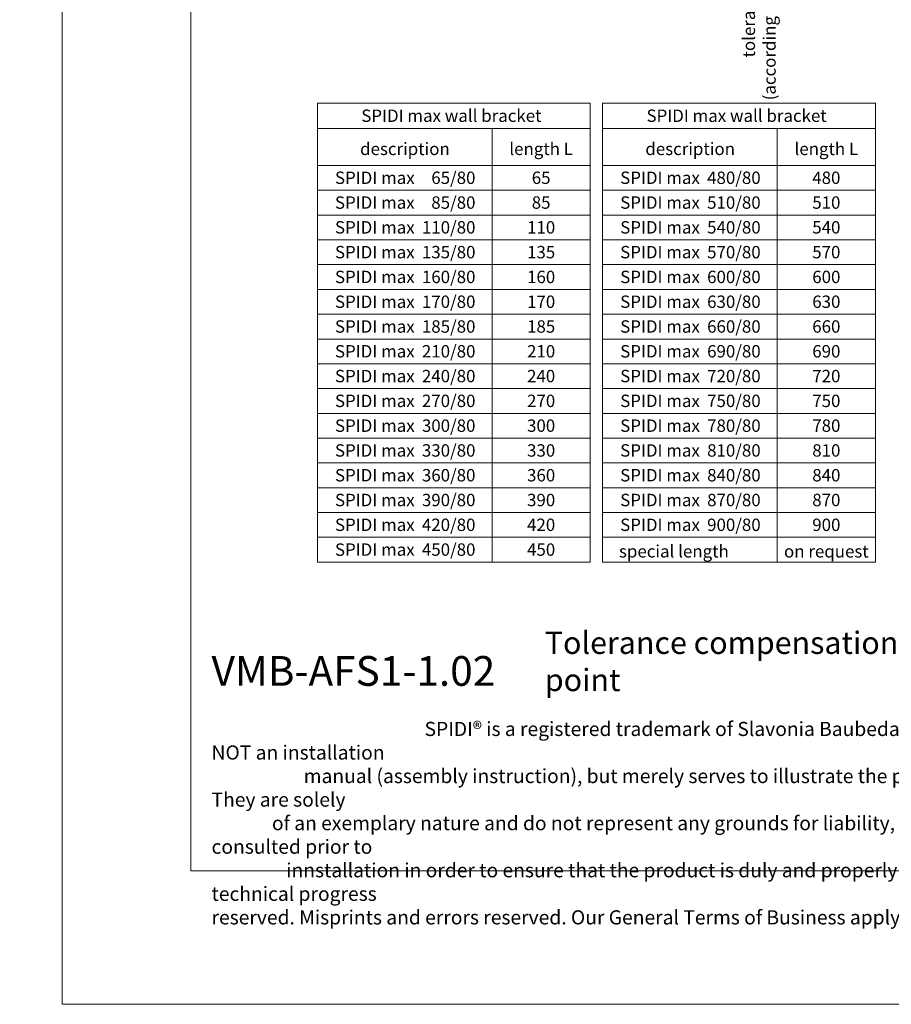
# Model space of a CAD drawing. Units: millimetres. Extents: x -1685 to 11890, y -128 to 6486.
# Drawn here: x 5083 to 5435, y 4 to 402 of the extents above; entities that cross this region are included whole.
import ezdxf

# ---------------------------------------------------------------- set-up
doc = ezdxf.new("R2010")
doc.units = ezdxf.units.MM
doc.layers.get('Defpoints').update_dxf_attribs({"lineweight": 5})
doc.layers.add('Bemassung', color=3, linetype='Continuous', lineweight=5)
doc.layers.add('Blattrahmen_innen', color=252, linetype='Continuous', lineweight=5, true_color=0x696969)
doc.layers.add('Text_EN', color=7, linetype='Continuous')
doc.styles.add('Text-H1.9', font='arial.ttf', dxfattribs={"height": 1.9})
doc.styles.add('Text-H5', font='arial.ttf', dxfattribs={"height": 5})

msp = doc.modelspace()

# ---------------------------------------------------------------- linework, layer by layer
at = {"layer": 'Bemassung'}
for p, q in [((5203.024, 367.935), (5203.024, 182.85)), ((5313.094, 367.935), (5203.024, 367.935)), ((5313.094, 367.935), (5313.094, 182.85)), ((5318.094, 367.935), (5318.094, 182.85)), ((5428.165, 367.935), (5318.094, 367.935)), ((5428.165, 367.935), (5428.165, 182.85)), ((5313.094, 357.775), (5203.024, 357.775)), ((5273.491, 357.775), (5273.491, 182.85)), ((5428.165, 357.775), (5318.094, 357.775)), ((5388.561, 357.775), (5388.561, 182.85)), ((5313.094, 342.85), (5203.024, 342.85)), ((5428.165, 342.85), (5318.094, 342.85)), ((5313.094, 332.85), (5203.024, 332.85)), ((5428.165, 332.85), (5318.094, 332.85)), ((5313.094, 322.85), (5203.024, 322.85)), ((5428.165, 322.85), (5318.094, 322.85)), ((5313.094, 312.85), (5203.024, 312.85)), ((5428.165, 312.85), (5318.094, 312.85)), ((5313.094, 302.85), (5203.024, 302.85)), ((5428.165, 302.85), (5318.094, 302.85)), ((5313.094, 292.85), (5203.024, 292.85)), ((5428.165, 292.85), (5318.094, 292.85)), ((5313.094, 282.85), (5203.024, 282.85)), ((5428.165, 282.85), (5318.094, 282.85)), ((5313.094, 272.85), (5203.024, 272.85)), ((5428.165, 272.85), (5318.094, 272.85)), ((5313.094, 262.85), (5203.024, 262.85)), ((5428.165, 262.85), (5318.094, 262.85)), ((5313.094, 252.85), (5203.024, 252.85)), ((5428.165, 252.85), (5318.094, 252.85)), ((5313.094, 242.85), (5203.024, 242.85)), ((5428.165, 242.85), (5318.094, 242.85)), ((5313.094, 232.85), (5203.024, 232.85)), ((5428.165, 232.85), (5318.094, 232.85)), ((5313.094, 222.85), (5203.024, 222.85)), ((5428.165, 222.85), (5318.094, 222.85)), ((5313.094, 212.85), (5203.024, 212.85)), ((5428.165, 212.85), (5318.094, 212.85)), ((5313.094, 202.85), (5203.024, 202.85)), ((5428.165, 202.85), (5318.094, 202.85)), ((5313.094, 192.85), (5203.024, 192.85)), ((5428.165, 192.85), (5318.094, 192.85)), ((5313.094, 182.85), (5203.024, 182.85)), ((5428.165, 182.85), (5318.094, 182.85))]:
    msp.add_line(p, q, dxfattribs=at)
at = {"layer": 'Blattrahmen_innen'}
msp.add_lwpolyline([(5151.886, 58.252), (5659.414, 58.252), (5659.414, 745.59), (5151.886, 745.59)], close=True, dxfattribs=at)
at = {"layer": 'Defpoints'}
msp.add_lwpolyline([(5100.1, 868.725), (5711.2, 868.725), (5711.2, 4.455), (5100.1, 4.455)], close=True, dxfattribs=at)

# ---------------------------------------------------------------- texts
at = {"layer": 'Text_EN'}
for s, width, insert, char_height, attachment_point, style in [('\\pi113.08;SPIDI® is a registered trademark of Slavonia Baubedarf GmbH. Vienna. "Schematic Drawing" This document is NOT an installation\\P\\pi48.923;manual (assembly instruction), but merely serves to illustrate the product. This applies in particular to all graphic images. They are solely\\P\\pi32.082;of an exemplary nature and do not represent any grounds for liability, warranty or other claims. Our engineers MUST be consulted prior to\\P\\pi39.65;innstallation in order to ensure that the product is duly and properly installed. Product modifications within the scope of technical progress\\P\\pi0;reserved. Misprints and errors reserved. Our General Terms of Business apply. (c) Slavonia Baubedarf GmbH.', 3691.5284, (918.327, 859.061), 42.75, 1, 'Text-H1.9'), ('SPIDI max wall bracket', 105.38378, (5257.059, 362.935), 5, 5, 'Text-H5'), ('SPIDI max wall bracket', 105.38378, (5372.129, 362.935), 5, 5, 'Text-H5'), ('description', 65.83865, (5238.334, 349.569), 5, 5, 'Text-H5'), ('length L', 34.51801, (5293.278, 349.569), 5, 5, 'Text-H5'), ('description', 65.83865, (5353.405, 349.569), 5, 5, 'Text-H5'), ('length L', 34.51801, (5408.349, 349.569), 5, 5, 'Text-H5'), ('SPIDI max', 43.36012, (5226.172, 337.902), 5, 5, 'Text-H5'), ('65/80', 13.80017, (5266.782, 337.902), 5, 6, 'Text-H5'), ('65', 12.67876, (5293.278, 337.902), 5, 5, 'Text-H5'), ('SPIDI max', 43.36012, (5341.243, 337.902), 5, 5, 'Text-H5'), ('480/80', 13.80017, (5381.852, 337.902), 5, 6, 'Text-H5'), ('480', 12.67876, (5408.349, 337.902), 5, 5, 'Text-H5'), ('SPIDI max', 43.36012, (5226.172, 327.902), 5, 5, 'Text-H5'), ('85/80', 13.80017, (5266.782, 327.902), 5, 6, 'Text-H5'), ('85', 12.67876, (5293.278, 327.902), 5, 5, 'Text-H5'), ('SPIDI max', 43.36012, (5341.243, 327.902), 5, 5, 'Text-H5'), ('510/80', 13.80017, (5381.852, 327.902), 5, 6, 'Text-H5'), ('510', 12.67876, (5408.349, 327.902), 5, 5, 'Text-H5'), ('SPIDI max', 43.36012, (5226.172, 317.902), 5, 5, 'Text-H5'), ('110/80', 13.80017, (5266.782, 317.902), 5, 6, 'Text-H5'), ('110', 12.67876, (5293.278, 317.902), 5, 5, 'Text-H5'), ('SPIDI max', 43.36012, (5341.243, 317.902), 5, 5, 'Text-H5'), ('540/80', 13.80017, (5381.852, 317.902), 5, 6, 'Text-H5'), ('540', 12.67876, (5408.349, 317.902), 5, 5, 'Text-H5'), ('SPIDI max', 43.36012, (5226.172, 307.902), 5, 5, 'Text-H5'), ('135/80', 13.80017, (5266.782, 307.902), 5, 6, 'Text-H5'), ('135', 12.67876, (5293.278, 307.902), 5, 5, 'Text-H5'), ('SPIDI max', 43.36012, (5341.243, 307.902), 5, 5, 'Text-H5'), ('570/80', 13.80017, (5381.852, 307.902), 5, 6, 'Text-H5'), ('570', 12.67876, (5408.349, 307.902), 5, 5, 'Text-H5'), ('SPIDI max', 43.36012, (5226.172, 297.902), 5, 5, 'Text-H5'), ('160/80', 13.80017, (5266.782, 297.902), 5, 6, 'Text-H5'), ('160', 12.67876, (5293.278, 297.902), 5, 5, 'Text-H5'), ('SPIDI max', 43.36012, (5341.243, 297.902), 5, 5, 'Text-H5'), ('600/80', 13.80017, (5381.852, 297.902), 5, 6, 'Text-H5'), ('600', 12.67876, (5408.349, 297.902), 5, 5, 'Text-H5'), ('SPIDI max', 43.36012, (5226.172, 287.902), 5, 5, 'Text-H5'), ('170/80', 13.80017, (5266.782, 287.902), 5, 6, 'Text-H5'), ('170', 12.67876, (5293.278, 287.902), 5, 5, 'Text-H5'), ('SPIDI max', 43.36012, (5341.243, 287.902), 5, 5, 'Text-H5'), ('630/80', 13.80017, (5381.852, 287.902), 5, 6, 'Text-H5'), ('630', 12.67876, (5408.349, 287.902), 5, 5, 'Text-H5'), ('SPIDI max', 43.36012, (5226.172, 277.902), 5, 5, 'Text-H5'), ('185/80', 13.80017, (5266.782, 277.902), 5, 6, 'Text-H5'), ('185', 12.67876, (5293.278, 277.902), 5, 5, 'Text-H5'), ('SPIDI max', 43.36012, (5341.243, 277.902), 5, 5, 'Text-H5'), ('660/80', 13.80017, (5381.852, 277.902), 5, 6, 'Text-H5'), ('660', 12.67876, (5408.349, 277.902), 5, 5, 'Text-H5'), ('SPIDI max', 43.36012, (5226.172, 267.902), 5, 5, 'Text-H5'), ('210/80', 13.80017, (5266.782, 267.902), 5, 6, 'Text-H5'), ('210', 12.67876, (5293.278, 267.902), 5, 5, 'Text-H5'), ('SPIDI max', 43.36012, (5341.243, 267.902), 5, 5, 'Text-H5'), ('690/80', 13.80017, (5381.852, 267.902), 5, 6, 'Text-H5'), ('690', 12.67876, (5408.349, 267.902), 5, 5, 'Text-H5'), ('SPIDI max', 43.36012, (5226.172, 257.902), 5, 5, 'Text-H5'), ('240/80', 13.80017, (5266.782, 257.902), 5, 6, 'Text-H5'), ('240', 12.67876, (5293.278, 257.902), 5, 5, 'Text-H5'), ('SPIDI max', 43.36012, (5341.243, 257.902), 5, 5, 'Text-H5'), ('720/80', 13.80017, (5381.852, 257.902), 5, 6, 'Text-H5'), ('720', 12.67876, (5408.349, 257.902), 5, 5, 'Text-H5'), ('SPIDI max', 43.36012, (5226.172, 247.902), 5, 5, 'Text-H5'), ('270/80', 13.80017, (5266.782, 247.902), 5, 6, 'Text-H5'), ('270', 12.67876, (5293.278, 247.902), 5, 5, 'Text-H5'), ('SPIDI max', 43.36012, (5341.243, 247.902), 5, 5, 'Text-H5'), ('750/80', 13.80017, (5381.852, 247.902), 5, 6, 'Text-H5'), ('750', 12.67876, (5408.349, 247.902), 5, 5, 'Text-H5'), ('SPIDI max', 43.36012, (5226.172, 237.902), 5, 5, 'Text-H5'), ('300/80', 13.80017, (5266.782, 237.902), 5, 6, 'Text-H5'), ('300', 12.67876, (5293.278, 237.902), 5, 5, 'Text-H5'), ('SPIDI max', 43.36012, (5341.243, 237.902), 5, 5, 'Text-H5'), ('780/80', 13.80017, (5381.852, 237.902), 5, 6, 'Text-H5'), ('780', 12.67876, (5408.349, 237.902), 5, 5, 'Text-H5'), ('SPIDI max', 43.36012, (5226.172, 227.902), 5, 5, 'Text-H5'), ('330/80', 13.80017, (5266.782, 227.902), 5, 6, 'Text-H5'), ('330', 12.67876, (5293.278, 227.902), 5, 5, 'Text-H5'), ('SPIDI max', 43.36012, (5341.243, 227.902), 5, 5, 'Text-H5'), ('810/80', 13.80017, (5381.852, 227.902), 5, 6, 'Text-H5'), ('810', 12.67876, (5408.349, 227.902), 5, 5, 'Text-H5'), ('SPIDI max', 43.36012, (5226.172, 217.902), 5, 5, 'Text-H5'), ('360/80', 13.80017, (5266.782, 217.902), 5, 6, 'Text-H5'), ('360', 12.67876, (5293.278, 217.902), 5, 5, 'Text-H5'), ('SPIDI max', 43.36012, (5341.243, 217.902), 5, 5, 'Text-H5'), ('840/80', 13.80017, (5381.852, 217.902), 5, 6, 'Text-H5'), ('840', 12.67876, (5408.349, 217.902), 5, 5, 'Text-H5'), ('390/80', 13.80017, (5266.782, 207.902), 5, 6, 'Text-H5'), ('870/80', 13.80017, (5381.852, 207.902), 5, 6, 'Text-H5'), ('SPIDI max', 43.36012, (5226.172, 207.902), 5, 5, 'Text-H5'), ('390', 12.67876, (5293.278, 207.902), 5, 5, 'Text-H5'), ('SPIDI max', 43.36012, (5341.243, 207.902), 5, 5, 'Text-H5'), ('870', 12.67876, (5408.349, 207.902), 5, 5, 'Text-H5'), ('SPIDI max', 43.36012, (5226.172, 197.902), 5, 5, 'Text-H5'), ('420/80', 13.80017, (5266.782, 197.902), 5, 6, 'Text-H5'), ('420', 12.67876, (5293.278, 197.902), 5, 5, 'Text-H5'), ('SPIDI max', 43.36012, (5341.243, 197.902), 5, 5, 'Text-H5'), ('900/80', 13.80017, (5381.852, 197.902), 5, 6, 'Text-H5'), ('900', 12.67876, (5408.349, 197.902), 5, 5, 'Text-H5'), ('450/80', 13.80017, (5266.782, 187.902), 5, 6, 'Text-H5'), ('SPIDI max', 43.36012, (5226.172, 187.902), 5, 5, 'Text-H5'), ('450', 12.67876, (5293.278, 187.902), 5, 5, 'Text-H5'), ('special length', 72.54023, (5324.691, 187.211), 5, 4, 'Text-H5'), ('on request', 39.0866, (5408.349, 187.202), 5, 5, 'Text-H5'), ('Tolerance compensation - fixed/sliding point', 252.87727, (5294.759, 130.806), 9, 7, 'Text-H5'), ('{\\fArial|b1|i0|c0|p34;VMB-AFS1-1.02}', 78.12664, (5160.297, 132.943), 12, 7, 'Text-H5'), ('\\pi15.077;SPIDI® is a registered trademark of Slavonia Baubedarf GmbH. Vienna. "Schematic Drawing" This document is NOT an installation\\P\\pi6.523;manual (assembly instruction), but merely serves to illustrate the product. This applies in particular to all graphic images. They are solely\\P\\pi4.2776;of an exemplary nature and do not represent any grounds for liability, warranty or other claims. Our engineers MUST be consulted prior to\\P\\pi5.2866;innstallation in order to ensure that the product is duly and properly installed. Product modifications within the scope of technical progress\\P\\pi0;reserved. Misprints and errors reserved. Our General Terms of Business apply. (c) Slavonia Baubedarf GmbH.', 492.20379, (5160.297, 118.402), 5.7, 1, 'Text-H1.9')]:
    msp.add_mtext_dynamic_manual_height_columns(s, width=width, gutter_width=1, heights=[0], dxfattribs=dict(at, insert=insert, char_height=char_height, attachment_point=attachment_point, style=style))
at = {"layer": 'Text_EN', "color": 3, "insert": (5381.235, 425.3), "char_height": 5, "attachment_point": 5, "rotation": 90, "style": 'Text-H5'}
msp.add_mtext_dynamic_manual_height_columns('tolerance compensation\\P(according to profile specifications)', width=119.33539, gutter_width=1, heights=[0], dxfattribs=at)

doc.saveas('drawing.dxf')
